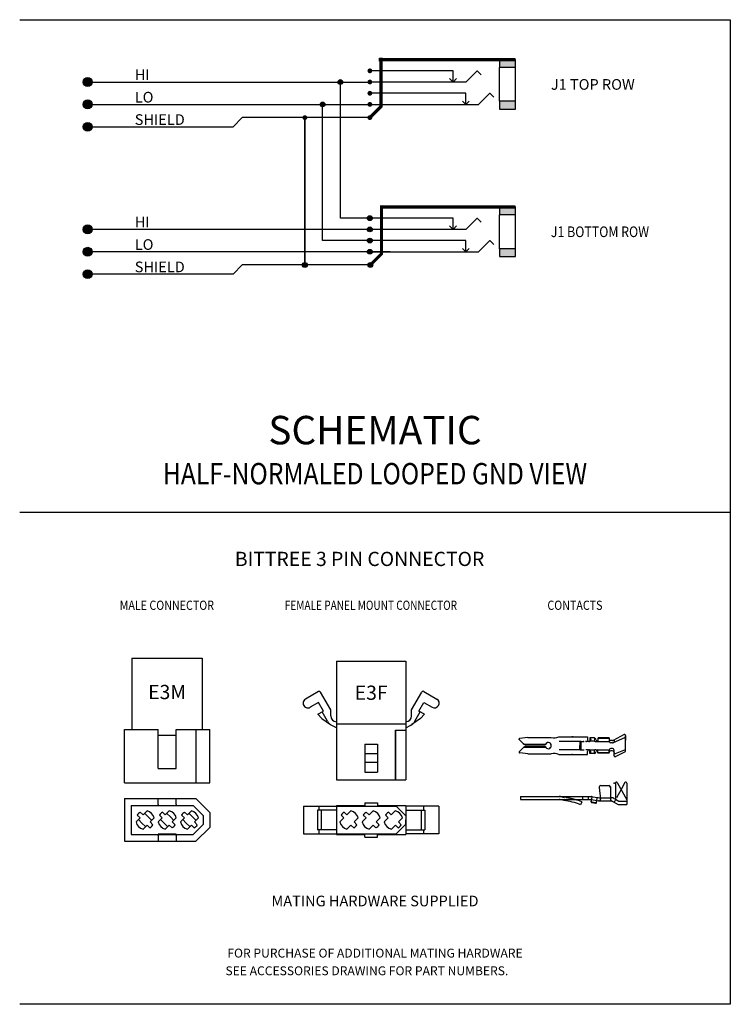
# Model space of a CAD drawing. Units: inches. Extents: x 0.8 to 36.1, y 0 to 23.3.
# Drawn here: x 8.3 to 15.8, y 12.9 to 23.3 of the extents above; entities that cross this region are included whole.
import ezdxf
from ezdxf.enums import TextEntityAlignment as Align

# ---------------------------------------------------------------- set-up
doc = ezdxf.new("R2010")
doc.units = ezdxf.units.IN
doc.header["$MEASUREMENT"] = 0
doc.linetypes.add('HIDDEN', pattern=[0.375, 0.25, -0.125])
doc.styles.add('SIMPLEX', font='txt')
doc.styles.get("Standard").update_dxf_attribs({"font": 'arial.ttf'})

# ---------------------------------------------------------------- blocks, each defined once
blk = doc.blocks.new('*U94')
for points in [[(34.951, 27.781), (34.946, 27.833), (34.951, 27.837)], [(34.957, 27.778), (34.951, 27.837), (34.957, 27.84)], [(34.951, 27.781), (34.951, 27.837), (34.957, 27.778)], [(34.963, 27.776), (34.957, 27.84), (34.963, 27.842)], [(34.957, 27.778), (34.957, 27.84), (34.963, 27.776)], [(34.97, 27.775), (34.963, 27.842), (34.97, 27.843)], [(34.963, 27.776), (34.963, 27.842), (34.97, 27.775)], [(34.937, 27.803), (34.936, 27.809), (34.937, 27.816)], [(34.939, 27.796), (34.937, 27.816), (34.939, 27.822)], [(34.937, 27.803), (34.937, 27.816), (34.939, 27.796)], [(34.942, 27.79), (34.939, 27.822), (34.942, 27.828)], [(34.939, 27.796), (34.939, 27.822), (34.942, 27.79)], [(34.946, 27.785), (34.942, 27.828), (34.946, 27.833)], [(34.942, 27.79), (34.942, 27.828), (34.946, 27.785)], [(34.946, 27.785), (34.946, 27.833), (34.951, 27.781)]]:
    blk.add_solid(points)
at = {"extrusion": (0, 0, -1)}
for points in [[(-34.97, 27.775), (-34.97, 27.843), (-34.977, 27.776)], [(-34.977, 27.776), (-34.97, 27.843), (-34.977, 27.842)], [(-34.977, 27.776), (-34.977, 27.842), (-34.983, 27.778)], [(-34.983, 27.778), (-34.977, 27.842), (-34.983, 27.84)], [(-34.983, 27.778), (-34.983, 27.84), (-34.989, 27.781)], [(-34.989, 27.781), (-34.983, 27.84), (-34.989, 27.837)], [(-34.989, 27.781), (-34.989, 27.837), (-34.994, 27.785)], [(-34.994, 27.785), (-34.989, 27.837), (-34.994, 27.833)], [(-34.994, 27.785), (-34.994, 27.833), (-34.998, 27.79)], [(-34.998, 27.79), (-34.994, 27.833), (-34.998, 27.828)], [(-34.998, 27.79), (-34.998, 27.828), (-35.001, 27.796)], [(-35.001, 27.796), (-34.998, 27.828), (-35.001, 27.822)], [(-35.001, 27.796), (-35.001, 27.822), (-35.003, 27.803)], [(-35.003, 27.803), (-35.001, 27.822), (-35.003, 27.816)], [(-35.003, 27.803), (-35.003, 27.816), (-35.004, 27.809)]]:
    blk.add_solid(points, dxfattribs=at)
blk = doc.blocks.new('*U103')
for points in [[(34.957, 30.681), (34.951, 30.74), (34.957, 30.743)], [(34.963, 30.679), (34.957, 30.743), (34.963, 30.745)], [(34.957, 30.681), (34.957, 30.743), (34.963, 30.679)], [(34.963, 30.679), (34.963, 30.745), (34.97, 30.678)], [(34.97, 30.678), (34.963, 30.745), (34.97, 30.745)], [(34.937, 30.705), (34.936, 30.712), (34.937, 30.718)], [(34.939, 30.699), (34.937, 30.718), (34.939, 30.725)], [(34.937, 30.705), (34.937, 30.718), (34.939, 30.699)], [(34.942, 30.693), (34.939, 30.725), (34.942, 30.73)], [(34.939, 30.699), (34.939, 30.725), (34.942, 30.693)], [(34.946, 30.688), (34.942, 30.73), (34.946, 30.736)], [(34.942, 30.693), (34.942, 30.73), (34.946, 30.688)], [(34.951, 30.684), (34.946, 30.736), (34.951, 30.74)], [(34.946, 30.688), (34.946, 30.736), (34.951, 30.684)], [(34.951, 30.684), (34.951, 30.74), (34.957, 30.681)]]:
    blk.add_solid(points)
at = {"extrusion": (0, 0, -1)}
for points in [[(-34.97, 30.678), (-34.97, 30.745), (-34.977, 30.679)], [(-34.977, 30.679), (-34.97, 30.745), (-34.977, 30.745)], [(-34.977, 30.679), (-34.977, 30.745), (-34.983, 30.681)], [(-34.983, 30.681), (-34.977, 30.745), (-34.983, 30.743)], [(-34.983, 30.681), (-34.983, 30.743), (-34.989, 30.684)], [(-34.989, 30.684), (-34.983, 30.743), (-34.989, 30.74)], [(-34.989, 30.684), (-34.989, 30.74), (-34.994, 30.688)], [(-34.994, 30.688), (-34.989, 30.74), (-34.994, 30.736)], [(-34.994, 30.688), (-34.994, 30.736), (-34.998, 30.693)], [(-34.998, 30.693), (-34.994, 30.736), (-34.998, 30.73)], [(-34.998, 30.693), (-34.998, 30.73), (-35.001, 30.699)], [(-35.001, 30.699), (-34.998, 30.73), (-35.001, 30.725)], [(-35.001, 30.699), (-35.001, 30.725), (-35.003, 30.705)], [(-35.003, 30.705), (-35.001, 30.725), (-35.003, 30.718)], [(-35.003, 30.705), (-35.003, 30.718), (-35.004, 30.712)]]:
    blk.add_solid(points, dxfattribs=at)
blk = doc.blocks.new('*U105')
for points in [[(34.937, 31.02), (34.936, 31.027), (34.937, 31.033)], [(34.939, 31.014), (34.937, 31.033), (34.939, 31.04)], [(34.937, 31.02), (34.937, 31.033), (34.939, 31.014)], [(34.942, 31.008), (34.939, 31.04), (34.942, 31.045)], [(34.939, 31.014), (34.939, 31.04), (34.942, 31.008)], [(34.946, 31.003), (34.942, 31.045), (34.946, 31.051)], [(34.942, 31.008), (34.942, 31.045), (34.946, 31.003)], [(34.951, 30.999), (34.946, 31.051), (34.951, 31.055)], [(34.946, 31.003), (34.946, 31.051), (34.951, 30.999)], [(34.957, 30.996), (34.951, 31.055), (34.957, 31.058)], [(34.951, 30.999), (34.951, 31.055), (34.957, 30.996)], [(34.963, 30.994), (34.957, 31.058), (34.963, 31.06)], [(34.957, 30.996), (34.957, 31.058), (34.963, 30.994)], [(34.963, 30.994), (34.963, 31.06), (34.97, 30.993)], [(34.97, 30.993), (34.963, 31.06), (34.97, 31.06)]]:
    blk.add_solid(points)
at = {"extrusion": (0, 0, -1)}
for points in [[(-34.97, 30.993), (-34.97, 31.06), (-34.977, 30.994)], [(-34.977, 30.994), (-34.97, 31.06), (-34.977, 31.06)], [(-34.977, 30.994), (-34.977, 31.06), (-34.983, 30.996)], [(-34.983, 30.996), (-34.977, 31.06), (-34.983, 31.058)], [(-34.983, 30.996), (-34.983, 31.058), (-34.989, 30.999)], [(-34.989, 30.999), (-34.983, 31.058), (-34.989, 31.055)], [(-34.989, 30.999), (-34.989, 31.055), (-34.994, 31.003)], [(-34.994, 31.003), (-34.989, 31.055), (-34.994, 31.051)], [(-34.994, 31.003), (-34.994, 31.051), (-34.998, 31.008)], [(-34.998, 31.008), (-34.994, 31.051), (-34.998, 31.045)], [(-34.998, 31.008), (-34.998, 31.045), (-35.001, 31.014)], [(-35.001, 31.014), (-34.998, 31.045), (-35.001, 31.04)], [(-35.001, 31.014), (-35.001, 31.04), (-35.003, 31.02)], [(-35.003, 31.02), (-35.001, 31.04), (-35.003, 31.033)], [(-35.003, 31.02), (-35.003, 31.033), (-35.004, 31.027)]]:
    blk.add_solid(points, dxfattribs=at)
blk = doc.blocks.new('*U104')
for points in [[(34.937, 30.548), (34.936, 30.554), (34.937, 30.561)], [(34.939, 30.541), (34.937, 30.561), (34.939, 30.567)], [(34.937, 30.548), (34.937, 30.561), (34.939, 30.541)], [(34.942, 30.535), (34.939, 30.567), (34.942, 30.573)], [(34.939, 30.541), (34.939, 30.567), (34.942, 30.535)], [(34.946, 30.53), (34.942, 30.573), (34.946, 30.578)], [(34.942, 30.535), (34.942, 30.573), (34.946, 30.53)], [(34.951, 30.526), (34.946, 30.578), (34.951, 30.582)], [(34.946, 30.53), (34.946, 30.578), (34.951, 30.526)], [(34.957, 30.523), (34.951, 30.582), (34.957, 30.585)], [(34.951, 30.526), (34.951, 30.582), (34.957, 30.523)], [(34.963, 30.521), (34.957, 30.585), (34.963, 30.587)], [(34.957, 30.523), (34.957, 30.585), (34.963, 30.521)], [(34.97, 30.52), (34.963, 30.587), (34.97, 30.588)], [(34.963, 30.521), (34.963, 30.587), (34.97, 30.52)]]:
    blk.add_solid(points)
at = {"extrusion": (0, 0, -1)}
for points in [[(-34.97, 30.52), (-34.97, 30.588), (-34.977, 30.521)], [(-34.977, 30.521), (-34.97, 30.588), (-34.977, 30.587)], [(-34.977, 30.521), (-34.977, 30.587), (-34.983, 30.523)], [(-34.983, 30.523), (-34.977, 30.587), (-34.983, 30.585)], [(-34.983, 30.523), (-34.983, 30.585), (-34.989, 30.526)], [(-34.989, 30.526), (-34.983, 30.585), (-34.989, 30.582)], [(-34.989, 30.526), (-34.989, 30.582), (-34.994, 30.53)], [(-34.994, 30.53), (-34.989, 30.582), (-34.994, 30.578)], [(-34.994, 30.53), (-34.994, 30.578), (-34.998, 30.535)], [(-34.998, 30.535), (-34.994, 30.578), (-34.998, 30.573)], [(-34.998, 30.535), (-34.998, 30.573), (-35.001, 30.541)], [(-35.001, 30.541), (-34.998, 30.573), (-35.001, 30.567)], [(-35.001, 30.541), (-35.001, 30.567), (-35.003, 30.548)], [(-35.003, 30.548), (-35.001, 30.567), (-35.003, 30.561)], [(-35.003, 30.548), (-35.003, 30.561), (-35.004, 30.554)]]:
    blk.add_solid(points, dxfattribs=at)
blk = doc.blocks.new('*U101')
for points in [[(34.937, 30.233), (34.936, 30.239), (34.937, 30.246)], [(34.939, 30.226), (34.937, 30.246), (34.939, 30.252)], [(34.937, 30.233), (34.937, 30.246), (34.939, 30.226)], [(34.942, 30.22), (34.939, 30.252), (34.942, 30.258)], [(34.939, 30.226), (34.939, 30.252), (34.942, 30.22)], [(34.946, 30.215), (34.942, 30.258), (34.946, 30.263)], [(34.942, 30.22), (34.942, 30.258), (34.946, 30.215)], [(34.951, 30.211), (34.946, 30.263), (34.951, 30.267)], [(34.946, 30.215), (34.946, 30.263), (34.951, 30.211)], [(34.957, 30.208), (34.951, 30.267), (34.957, 30.27)], [(34.951, 30.211), (34.951, 30.267), (34.957, 30.208)], [(34.963, 30.206), (34.957, 30.27), (34.963, 30.272)], [(34.957, 30.208), (34.957, 30.27), (34.963, 30.206)], [(34.97, 30.205), (34.963, 30.272), (34.97, 30.273)], [(34.963, 30.206), (34.963, 30.272), (34.97, 30.205)]]:
    blk.add_solid(points)
at = {"extrusion": (0, 0, -1)}
for points in [[(-34.97, 30.205), (-34.97, 30.273), (-34.977, 30.206)], [(-34.977, 30.206), (-34.97, 30.273), (-34.977, 30.272)], [(-34.977, 30.206), (-34.977, 30.272), (-34.983, 30.208)], [(-34.983, 30.208), (-34.977, 30.272), (-34.983, 30.27)], [(-34.983, 30.208), (-34.983, 30.27), (-34.989, 30.211)], [(-34.989, 30.211), (-34.983, 30.27), (-34.989, 30.267)], [(-34.989, 30.211), (-34.989, 30.267), (-34.994, 30.215)], [(-34.994, 30.215), (-34.989, 30.267), (-34.994, 30.263)], [(-34.994, 30.215), (-34.994, 30.263), (-34.998, 30.22)], [(-34.998, 30.22), (-34.994, 30.263), (-34.998, 30.258)], [(-34.998, 30.22), (-34.998, 30.258), (-35.001, 30.226)], [(-35.001, 30.226), (-34.998, 30.258), (-35.001, 30.252)], [(-35.001, 30.226), (-35.001, 30.252), (-35.003, 30.233)], [(-35.003, 30.233), (-35.001, 30.252), (-35.003, 30.246)], [(-35.003, 30.233), (-35.003, 30.246), (-35.004, 30.239)]]:
    blk.add_solid(points, dxfattribs=at)
blk = doc.blocks.new('*U102')
for points in [[(34.937, 30.39), (34.936, 30.397), (34.937, 30.403)], [(34.939, 30.384), (34.937, 30.403), (34.939, 30.41)], [(34.937, 30.39), (34.937, 30.403), (34.939, 30.384)], [(34.942, 30.378), (34.939, 30.41), (34.942, 30.415)], [(34.939, 30.384), (34.939, 30.41), (34.942, 30.378)], [(34.946, 30.373), (34.942, 30.415), (34.946, 30.421)], [(34.942, 30.378), (34.942, 30.415), (34.946, 30.373)], [(34.951, 30.369), (34.946, 30.421), (34.951, 30.425)], [(34.946, 30.373), (34.946, 30.421), (34.951, 30.369)], [(34.957, 30.366), (34.951, 30.425), (34.957, 30.428)], [(34.951, 30.369), (34.951, 30.425), (34.957, 30.366)], [(34.963, 30.364), (34.957, 30.428), (34.963, 30.43)], [(34.957, 30.366), (34.957, 30.428), (34.963, 30.364)], [(34.963, 30.364), (34.963, 30.43), (34.97, 30.363)], [(34.97, 30.363), (34.963, 30.43), (34.97, 30.43)]]:
    blk.add_solid(points)
at = {"extrusion": (0, 0, -1)}
for points in [[(-34.97, 30.363), (-34.97, 30.43), (-34.977, 30.364)], [(-34.977, 30.364), (-34.97, 30.43), (-34.977, 30.43)], [(-34.977, 30.364), (-34.977, 30.43), (-34.983, 30.366)], [(-34.983, 30.366), (-34.977, 30.43), (-34.983, 30.428)], [(-34.983, 30.366), (-34.983, 30.428), (-34.989, 30.369)], [(-34.989, 30.369), (-34.983, 30.428), (-34.989, 30.425)], [(-34.989, 30.369), (-34.989, 30.425), (-34.994, 30.373)], [(-34.994, 30.373), (-34.989, 30.425), (-34.994, 30.421)], [(-34.994, 30.373), (-34.994, 30.421), (-34.998, 30.378)], [(-34.998, 30.378), (-34.994, 30.421), (-34.998, 30.415)], [(-34.998, 30.378), (-34.998, 30.415), (-35.001, 30.384)], [(-35.001, 30.384), (-34.998, 30.415), (-35.001, 30.41)], [(-35.001, 30.384), (-35.001, 30.41), (-35.003, 30.39)], [(-35.003, 30.39), (-35.001, 30.41), (-35.003, 30.403)], [(-35.003, 30.39), (-35.003, 30.403), (-35.004, 30.397)]]:
    blk.add_solid(points, dxfattribs=at)
blk = doc.blocks.new('*U97')
for points in [[(34.937, 27.015), (34.936, 27.022), (34.937, 27.028)], [(34.939, 27.009), (34.937, 27.028), (34.939, 27.035)], [(34.937, 27.015), (34.937, 27.028), (34.939, 27.009)], [(34.942, 27.003), (34.939, 27.035), (34.942, 27.04)], [(34.939, 27.009), (34.939, 27.035), (34.942, 27.003)], [(34.946, 26.998), (34.942, 27.04), (34.946, 27.046)], [(34.942, 27.003), (34.942, 27.04), (34.946, 26.998)], [(34.951, 26.994), (34.946, 27.046), (34.951, 27.05)], [(34.946, 26.998), (34.946, 27.046), (34.951, 26.994)], [(34.957, 26.991), (34.951, 27.05), (34.957, 27.053)], [(34.951, 26.994), (34.951, 27.05), (34.957, 26.991)], [(34.963, 26.989), (34.957, 27.053), (34.963, 27.055)], [(34.957, 26.991), (34.957, 27.053), (34.963, 26.989)], [(34.963, 26.989), (34.963, 27.055), (34.97, 26.988)], [(34.97, 26.988), (34.963, 27.055), (34.97, 27.055)]]:
    blk.add_solid(points)
at = {"extrusion": (0, 0, -1)}
for points in [[(-34.97, 26.988), (-34.97, 27.055), (-34.977, 26.989)], [(-34.977, 26.989), (-34.97, 27.055), (-34.977, 27.055)], [(-34.977, 26.989), (-34.977, 27.055), (-34.983, 26.991)], [(-34.983, 26.991), (-34.977, 27.055), (-34.983, 27.053)], [(-34.983, 26.991), (-34.983, 27.053), (-34.989, 26.994)], [(-34.989, 26.994), (-34.983, 27.053), (-34.989, 27.05)], [(-34.989, 26.994), (-34.989, 27.05), (-34.994, 26.998)], [(-34.994, 26.998), (-34.989, 27.05), (-34.994, 27.046)], [(-34.994, 26.998), (-34.994, 27.046), (-34.998, 27.003)], [(-34.998, 27.003), (-34.994, 27.046), (-34.998, 27.04)], [(-34.998, 27.003), (-34.998, 27.04), (-35.001, 27.009)], [(-35.001, 27.009), (-34.998, 27.04), (-35.001, 27.035)], [(-35.001, 27.009), (-35.001, 27.035), (-35.003, 27.015)], [(-35.003, 27.015), (-35.001, 27.035), (-35.003, 27.028)], [(-35.003, 27.015), (-35.003, 27.028), (-35.004, 27.022)]]:
    blk.add_solid(points, dxfattribs=at)
blk = doc.blocks.new('*U99')
for points in [[(34.937, 27.33), (34.936, 27.337), (34.937, 27.343)], [(34.939, 27.324), (34.937, 27.343), (34.939, 27.35)], [(34.937, 27.33), (34.937, 27.343), (34.939, 27.324)], [(34.942, 27.318), (34.939, 27.35), (34.942, 27.355)], [(34.939, 27.324), (34.939, 27.35), (34.942, 27.318)], [(34.946, 27.313), (34.942, 27.355), (34.946, 27.361)], [(34.942, 27.318), (34.942, 27.355), (34.946, 27.313)], [(34.951, 27.309), (34.946, 27.361), (34.951, 27.365)], [(34.946, 27.313), (34.946, 27.361), (34.951, 27.309)], [(34.957, 27.306), (34.951, 27.365), (34.957, 27.368)], [(34.951, 27.309), (34.951, 27.365), (34.957, 27.306)], [(34.963, 27.304), (34.957, 27.368), (34.963, 27.37)], [(34.957, 27.306), (34.957, 27.368), (34.963, 27.304)], [(34.963, 27.304), (34.963, 27.37), (34.97, 27.303)], [(34.97, 27.303), (34.963, 27.37), (34.97, 27.37)]]:
    blk.add_solid(points)
at = {"extrusion": (0, 0, -1)}
for points in [[(-34.97, 27.303), (-34.97, 27.37), (-34.977, 27.304)], [(-34.977, 27.304), (-34.97, 27.37), (-34.977, 27.37)], [(-34.977, 27.304), (-34.977, 27.37), (-34.983, 27.306)], [(-34.983, 27.306), (-34.977, 27.37), (-34.983, 27.368)], [(-34.983, 27.306), (-34.983, 27.368), (-34.989, 27.309)], [(-34.989, 27.309), (-34.983, 27.368), (-34.989, 27.365)], [(-34.989, 27.309), (-34.989, 27.365), (-34.994, 27.313)], [(-34.994, 27.313), (-34.989, 27.365), (-34.994, 27.361)], [(-34.994, 27.313), (-34.994, 27.361), (-34.998, 27.318)], [(-34.998, 27.318), (-34.994, 27.361), (-34.998, 27.355)], [(-34.998, 27.318), (-34.998, 27.355), (-35.001, 27.324)], [(-35.001, 27.324), (-34.998, 27.355), (-35.001, 27.35)], [(-35.001, 27.324), (-35.001, 27.35), (-35.003, 27.33)], [(-35.003, 27.33), (-35.001, 27.35), (-35.003, 27.343)], [(-35.003, 27.33), (-35.003, 27.343), (-35.004, 27.337)]]:
    blk.add_solid(points, dxfattribs=at)
blk = doc.blocks.new('*U95')
for points in [[(34.937, 27.173), (34.936, 27.179), (34.937, 27.186)], [(34.939, 27.166), (34.937, 27.186), (34.939, 27.192)], [(34.937, 27.173), (34.937, 27.186), (34.939, 27.166)], [(34.942, 27.16), (34.939, 27.192), (34.942, 27.198)], [(34.939, 27.166), (34.939, 27.192), (34.942, 27.16)], [(34.946, 27.155), (34.942, 27.198), (34.946, 27.203)], [(34.942, 27.16), (34.942, 27.198), (34.946, 27.155)], [(34.951, 27.151), (34.946, 27.203), (34.951, 27.207)], [(34.946, 27.155), (34.946, 27.203), (34.951, 27.151)], [(34.957, 27.148), (34.951, 27.207), (34.957, 27.21)], [(34.951, 27.151), (34.951, 27.207), (34.957, 27.148)], [(34.963, 27.146), (34.957, 27.21), (34.963, 27.212)], [(34.957, 27.148), (34.957, 27.21), (34.963, 27.146)], [(34.97, 27.145), (34.963, 27.212), (34.97, 27.213)], [(34.963, 27.146), (34.963, 27.212), (34.97, 27.145)]]:
    blk.add_solid(points)
at = {"extrusion": (0, 0, -1)}
for points in [[(-34.97, 27.145), (-34.97, 27.213), (-34.977, 27.146)], [(-34.977, 27.146), (-34.97, 27.213), (-34.977, 27.212)], [(-34.977, 27.146), (-34.977, 27.212), (-34.983, 27.148)], [(-34.983, 27.148), (-34.977, 27.212), (-34.983, 27.21)], [(-34.983, 27.148), (-34.983, 27.21), (-34.989, 27.151)], [(-34.989, 27.151), (-34.983, 27.21), (-34.989, 27.207)], [(-34.989, 27.151), (-34.989, 27.207), (-34.994, 27.155)], [(-34.994, 27.155), (-34.989, 27.207), (-34.994, 27.203)], [(-34.994, 27.155), (-34.994, 27.203), (-34.998, 27.16)], [(-34.998, 27.16), (-34.994, 27.203), (-34.998, 27.198)], [(-34.998, 27.16), (-34.998, 27.198), (-35.001, 27.166)], [(-35.001, 27.166), (-34.998, 27.198), (-35.001, 27.192)], [(-35.001, 27.166), (-35.001, 27.192), (-35.003, 27.173)], [(-35.003, 27.173), (-35.001, 27.192), (-35.003, 27.186)], [(-35.003, 27.173), (-35.003, 27.186), (-35.004, 27.179)]]:
    blk.add_solid(points, dxfattribs=at)
blk = doc.blocks.new('*U98')
for points in [[(34.937, 27.488), (34.936, 27.494), (34.937, 27.501)], [(34.939, 27.481), (34.937, 27.501), (34.939, 27.507)], [(34.937, 27.488), (34.937, 27.501), (34.939, 27.481)], [(34.942, 27.475), (34.939, 27.507), (34.942, 27.513)], [(34.939, 27.481), (34.939, 27.507), (34.942, 27.475)], [(34.946, 27.47), (34.942, 27.513), (34.946, 27.518)], [(34.942, 27.475), (34.942, 27.513), (34.946, 27.47)], [(34.951, 27.466), (34.946, 27.518), (34.951, 27.522)], [(34.946, 27.47), (34.946, 27.518), (34.951, 27.466)], [(34.957, 27.463), (34.951, 27.522), (34.957, 27.525)], [(34.951, 27.466), (34.951, 27.522), (34.957, 27.463)], [(34.963, 27.461), (34.957, 27.525), (34.963, 27.527)], [(34.957, 27.463), (34.957, 27.525), (34.963, 27.461)], [(34.97, 27.46), (34.963, 27.527), (34.97, 27.528)], [(34.963, 27.461), (34.963, 27.527), (34.97, 27.46)]]:
    blk.add_solid(points)
at = {"extrusion": (0, 0, -1)}
for points in [[(-34.97, 27.46), (-34.97, 27.528), (-34.977, 27.461)], [(-34.977, 27.461), (-34.97, 27.528), (-34.977, 27.527)], [(-34.977, 27.461), (-34.977, 27.527), (-34.983, 27.463)], [(-34.983, 27.463), (-34.977, 27.527), (-34.983, 27.525)], [(-34.983, 27.463), (-34.983, 27.525), (-34.989, 27.466)], [(-34.989, 27.466), (-34.983, 27.525), (-34.989, 27.522)], [(-34.989, 27.466), (-34.989, 27.522), (-34.994, 27.47)], [(-34.994, 27.47), (-34.989, 27.522), (-34.994, 27.518)], [(-34.994, 27.47), (-34.994, 27.518), (-34.998, 27.475)], [(-34.998, 27.475), (-34.994, 27.518), (-34.998, 27.513)], [(-34.998, 27.475), (-34.998, 27.513), (-35.001, 27.481)], [(-35.001, 27.481), (-34.998, 27.513), (-35.001, 27.507)], [(-35.001, 27.481), (-35.001, 27.507), (-35.003, 27.488)], [(-35.003, 27.488), (-35.001, 27.507), (-35.003, 27.501)], [(-35.003, 27.488), (-35.003, 27.501), (-35.004, 27.494)]]:
    blk.add_solid(points, dxfattribs=at)
blk = doc.blocks.new('*U96')
blk.add_solid([(35.105, 26.842), (35.105, 26.887), (35.15, 26.842)])
blk = doc.blocks.new('*U106')
for points in [[(36.793, 30.668), (36.793, 30.779), (37.018, 30.668)], [(37.018, 30.668), (36.793, 30.779), (37.018, 30.779)], [(36.793, 30.082), (36.793, 30.193), (37.018, 30.082)], [(37.018, 30.082), (36.793, 30.193), (37.018, 30.193)]]:
    blk.add_solid(points)
blk = doc.blocks.new('*U100')
for points in [[(36.793, 27.451), (36.793, 27.562), (37.018, 27.451)], [(37.018, 27.451), (36.793, 27.562), (37.018, 27.562)], [(36.793, 26.864), (36.793, 26.975), (37.018, 26.864)], [(37.018, 26.864), (36.793, 26.975), (37.018, 26.975)]]:
    blk.add_solid(points)

msp = doc.modelspace()

# ---------------------------------------------------------------- hatches: boundary and pattern name
h = msp.add_hatch(color=1)
edge = h.paths.add_edge_path()
edge.add_arc((9.0646, 22.6518), 0.0469, 0, 360)
h = msp.add_hatch(color=256)
edge = h.paths.add_edge_path()
edge.add_arc((11.7315, 22.6518), 0.0251, 0, 360)
h = msp.add_hatch(color=256)
edge = h.paths.add_edge_path()
edge.add_arc((9.0646, 22.4156), 0.0469, 0, 360)
h = msp.add_hatch(color=256)
edge = h.paths.add_edge_path()
edge.add_arc((11.544, 22.4156), 0.0251, 0, 360)
h = msp.add_hatch(color=3)
edge = h.paths.add_edge_path()
edge.add_arc((9.0646, 22.1793), 0.0469, 0, 360)
h = msp.add_hatch(color=1)
edge = h.paths.add_edge_path()
edge.add_arc((9.0646, 21.0975), 0.0469, 0, 360)
h = msp.add_hatch(color=256)
edge = h.paths.add_edge_path()
edge.add_arc((9.0646, 20.8613), 0.0469, 0, 360)
h = msp.add_hatch(color=3)
edge = h.paths.add_edge_path()
edge.add_arc((9.0646, 20.625), 0.0469, 0, 360)

# ---------------------------------------------------------------- linework, layer by layer
for p, q in [((8.3468, 23.3094), (15.8468, 23.3094)), ((15.8468, 23.3094), (15.8468, 18.1163)), ((12.1439, 22.9049), (12.1777, 22.9049)), ((12.1439, 22.8712), (12.1439, 22.9049)), ((12.1777, 22.9049), (12.1439, 22.8712)), ((12.1608, 22.3942), (12.1608, 22.8881)), ((13.5783, 22.8881), (13.4096, 22.8881)), ((13.4096, 22.8881), (13.4096, 22.8047)), ((13.5783, 22.8047), (13.5783, 22.8881)), ((12.9202, 22.7699), (12.068, 22.7699)), ((12.9202, 22.6518), (12.9202, 22.7699)), ((13.0552, 22.6518), (13.1745, 22.7711)), ((13.1745, 22.7711), (13.2175, 22.7282)), ((13.5783, 22.8047), (13.4096, 22.8047)), ((13.4096, 22.4483), (13.4096, 22.8047)), ((13.5783, 22.4483), (13.5783, 22.8047)), ((9.1115, 22.6518), (12.0427, 22.6518)), ((11.7315, 21.2157), (11.7315, 22.6518)), ((13.0552, 22.6518), (12.068, 22.6518)), ((12.9202, 22.6518), (12.8844, 22.6876)), ((12.956, 22.6876), (12.9202, 22.6518)), ((13.0552, 22.5337), (12.068, 22.5337)), ((13.0552, 22.4156), (13.0194, 22.4514)), ((13.0552, 22.4156), (13.0552, 22.5337)), ((13.091, 22.4514), (13.0552, 22.4156)), ((13.1902, 22.4156), (13.3095, 22.5349)), ((13.3095, 22.5349), (13.3525, 22.4919)), ((13.5783, 22.4483), (13.4096, 22.4483)), ((13.4096, 22.4483), (13.4096, 22.3649)), ((13.5783, 22.3649), (13.5783, 22.4483)), ((9.1115, 22.4156), (12.0427, 22.4156)), ((11.544, 20.9794), (11.544, 22.4156)), ((12.0427, 22.2761), (12.1608, 22.3942)), ((12.068, 22.4156), (13.1902, 22.4156)), ((13.4096, 22.3649), (13.5783, 22.3649)), ((10.696, 22.2761), (10.5992, 22.1793)), ((12.0427, 22.2761), (10.696, 22.2761)), ((11.3565, 20.7218), (11.3565, 22.2761)), ((11.3565, 22.2761), (11.3565, 20.7218)), ((9.1115, 22.1793), (10.5992, 22.1793)), ((12.1777, 21.3507), (12.1608, 21.3338)), ((13.4096, 21.3338), (12.1608, 21.3338)), ((13.5783, 21.3338), (13.4096, 21.3338)), ((13.4096, 21.3338), (13.4096, 21.2504)), ((13.5783, 21.2504), (13.5783, 21.3338)), ((12.0427, 21.2157), (11.7315, 21.2157)), ((12.9202, 21.2157), (12.068, 21.2157)), ((12.9202, 21.0975), (12.9202, 21.2157)), ((13.0552, 21.0975), (13.1745, 21.2169)), ((13.1745, 21.2169), (13.2175, 21.1739)), ((13.5783, 21.2504), (13.4096, 21.2504)), ((13.4096, 20.894), (13.4096, 21.2504)), ((13.5783, 20.894), (13.5783, 21.2504)), ((12.2565, 21.0975), (9.1115, 21.0975)), ((13.0552, 21.0975), (12.068, 21.0975)), ((12.9202, 21.0975), (12.8844, 21.1333)), ((12.956, 21.1333), (12.9202, 21.0975)), ((13.1902, 20.8613), (13.3095, 20.9806)), ((13.3095, 20.9806), (13.3525, 20.9376)), ((12.0427, 20.9794), (11.544, 20.9794)), ((13.0552, 20.9794), (12.0427, 20.9794)), ((13.0552, 20.8613), (13.0194, 20.8971)), ((13.0552, 20.8613), (13.0552, 20.9794)), ((13.091, 20.8971), (13.0552, 20.8613)), ((13.5783, 20.894), (13.4096, 20.894)), ((13.4096, 20.894), (13.4096, 20.8107)), ((13.5783, 20.8107), (13.5783, 20.894)), ((12.2565, 20.8613), (9.1115, 20.8613)), ((12.0427, 20.8613), (13.1902, 20.8613)), ((12.0476, 20.7218), (12.1657, 20.8399)), ((13.4096, 20.8107), (13.5783, 20.8107)), ((10.696, 20.7218), (10.5992, 20.625)), ((12.0427, 20.7218), (10.696, 20.7218)), ((10.5992, 20.625), (9.1115, 20.625)), ((8.3468, 18.1163), (15.8468, 18.1163)), ((15.8468, 18.1163), (15.8468, 12.9233)), ((11.6903, 16.5432), (12.4223, 16.5432)), ((11.6903, 15.8832), (12.4223, 15.8832)), ((12.3131, 15.8157), (12.4223, 15.8157)), ((11.9888, 15.6657), (12.1238, 15.6657)), ((11.9888, 15.3732), (12.1238, 15.3732)), ((11.6903, 15.2907), (12.4223, 15.2907)), ((14.3758, 15.0832), (14.3826, 15.082)), ((14.4585, 15.0684), (14.4559, 15.0689)), ((14.4615, 15.1022), (14.4753, 15.102)), ((14.5821, 15.102), (14.5923, 15.102)), ((11.6903, 15.0206), (11.9888, 15.0206)), ((11.8011, 14.9206), (11.8432, 14.9628)), ((11.9888, 15.0476), (12.1238, 15.0476)), ((12.0351, 14.9206), (12.0772, 14.9628)), ((12.1238, 15.0206), (12.4223, 15.0206)), ((12.2691, 14.9206), (12.3112, 14.9628)), ((12.4223, 14.9114), (12.3198, 15.0139)), ((11.7692, 14.8888), (11.7271, 14.8466)), ((11.7692, 14.8888), (11.7393, 14.9188)), ((11.8011, 14.9206), (11.7711, 14.9506)), ((11.8753, 14.8464), (11.9175, 14.8886)), ((12.0032, 14.8888), (11.9611, 14.8466)), ((12.0032, 14.8888), (11.9733, 14.9188)), ((12.0351, 14.9206), (12.0051, 14.9506)), ((12.1093, 14.8464), (12.1515, 14.8886)), ((12.2372, 14.8888), (12.1951, 14.8466)), ((12.2372, 14.8888), (12.2073, 14.9188)), ((12.2691, 14.9206), (12.2391, 14.9506)), ((12.3433, 14.8464), (12.3855, 14.8886)), ((11.8435, 14.8146), (11.8013, 14.7724)), ((11.8435, 14.8146), (11.8734, 14.7846)), ((11.8753, 14.8464), (11.9053, 14.8164)), ((12.0775, 14.8146), (12.0353, 14.7724)), ((12.0775, 14.8146), (12.1074, 14.7846)), ((12.1093, 14.8464), (12.1393, 14.8164)), ((12.3115, 14.8146), (12.2693, 14.7724)), ((12.3115, 14.8146), (12.3414, 14.7846)), ((12.4223, 14.8238), (12.3198, 14.7214)), ((12.3433, 14.8464), (12.3733, 14.8164)), ((11.6903, 14.7146), (11.9888, 14.7146)), ((11.9888, 14.6876), (12.1238, 14.6876)), ((12.1238, 14.7146), (12.4223, 14.7146)), ((15.8468, 12.9233), (8.3468, 12.9233))]:
    msp.add_line(p, q)
at = {"color": 7}
for p, q in [((9.5315, 16.5732), (10.274, 16.5732)), ((9.5315, 16.5732), (9.5315, 15.8232)), ((10.274, 16.5732), (10.274, 15.8232)), ((9.4528, 15.8232), (9.8083, 15.8232)), ((9.4528, 15.2607), (9.4528, 15.8232)), ((9.8083, 15.4107), (9.8083, 15.8232)), ((9.9973, 15.4107), (9.9973, 15.8232)), ((9.9973, 15.8232), (10.3528, 15.8232)), ((10.2053, 15.8232), (10.2053, 15.2607)), ((10.3528, 15.2607), (10.3528, 15.8232)), ((9.8083, 15.7632), (9.9973, 15.7632)), ((9.8083, 15.4107), (9.9973, 15.4107)), ((9.4528, 15.2607), (10.3528, 15.2607)), ((9.4543, 15.0926), (9.4543, 14.6426)), ((9.4543, 15.0926), (10.2069, 15.0926)), ((10.3543, 14.9451), (10.2069, 15.0926)), ((9.5248, 15.0221), (10.1766, 15.0221)), ((9.5248, 15.0221), (9.5248, 14.7131)), ((9.6491, 14.9206), (9.6913, 14.9628)), ((9.8098, 15.0326), (9.8098, 15.0176)), ((9.9988, 15.0176), (9.8098, 15.0176)), ((9.8831, 14.9206), (9.9253, 14.9628)), ((9.9988, 15.0326), (9.9988, 15.0176)), ((10.1171, 14.9206), (10.1593, 14.9628)), ((10.2831, 14.9156), (10.1766, 15.0221)), ((9.6173, 14.8888), (9.5751, 14.8466)), ((9.6173, 14.8888), (9.5873, 14.9188)), ((9.6375, 14.8347), (9.6003, 14.8719)), ((9.6491, 14.9206), (9.6192, 14.9506)), ((9.7032, 14.9005), (9.6661, 14.9376)), ((9.7032, 14.9005), (9.7403, 14.8634)), ((9.7234, 14.8464), (9.7656, 14.8886)), ((9.8513, 14.8888), (9.8091, 14.8466)), ((9.8513, 14.8888), (9.8213, 14.9188)), ((9.8715, 14.8347), (9.8343, 14.8719)), ((9.8831, 14.9206), (9.8532, 14.9506)), ((9.9372, 14.9005), (9.9001, 14.9376)), ((9.9372, 14.9005), (9.9743, 14.8634)), ((9.9574, 14.8464), (9.9996, 14.8886)), ((10.0853, 14.8888), (10.0431, 14.8466)), ((10.0853, 14.8888), (10.0553, 14.9188)), ((10.1055, 14.8347), (10.0683, 14.8719)), ((10.1171, 14.9206), (10.0872, 14.9506)), ((10.1712, 14.9005), (10.1341, 14.9376)), ((10.1712, 14.9005), (10.2083, 14.8634)), ((10.1914, 14.8464), (10.2336, 14.8886)), ((10.2831, 14.9156), (10.2831, 14.8196)), ((10.3543, 14.9451), (10.3543, 14.7901)), ((9.6375, 14.8347), (9.6746, 14.7976)), ((9.6916, 14.8146), (9.6494, 14.7724)), ((9.6916, 14.8146), (9.7215, 14.7846)), ((9.7234, 14.8464), (9.7533, 14.8164)), ((9.8715, 14.8347), (9.9086, 14.7976)), ((9.9256, 14.8146), (9.8834, 14.7724)), ((9.9256, 14.8146), (9.9555, 14.7846)), ((9.9574, 14.8464), (9.9873, 14.8164)), ((10.1055, 14.8347), (10.1426, 14.7976)), ((10.1596, 14.8146), (10.1174, 14.7724)), ((10.1596, 14.8146), (10.1895, 14.7846)), ((10.2831, 14.8196), (10.1766, 14.7131)), ((10.1914, 14.8464), (10.2213, 14.8164)), ((10.3543, 14.7901), (10.2069, 14.6426)), ((9.5248, 14.7131), (10.1766, 14.7131)), ((9.9988, 14.7176), (9.8098, 14.7176)), ((9.8098, 14.7026), (9.8098, 14.7176)), ((9.9988, 14.7026), (9.9988, 14.7176)), ((9.4543, 14.6426), (10.2069, 14.6426))]:
    msp.add_line(p, q, dxfattribs=at)
at = {"linetype": 'Continuous'}
for p, q in [((11.6903, 16.5432), (11.6903, 15.8382)), ((12.4223, 16.5432), (12.4223, 15.8382)), ((11.502, 16.2231), (11.3635, 16.1431)), ((11.6303, 16.031), (11.5225, 16.2176)), ((12.4823, 16.031), (12.59, 16.2176)), ((12.6105, 16.2231), (12.749, 16.1431)), ((11.5001, 16.1064), (11.4136, 16.0564)), ((11.5518, 16.0169), (11.5001, 16.1064)), ((12.5607, 16.0169), (12.6124, 16.1064)), ((12.6124, 16.1064), (12.6989, 16.0564)), ((11.4934, 15.9831), (11.5518, 16.0169)), ((11.5951, 15.9096), (11.5379, 16.0088)), ((11.6303, 15.9646), (11.6303, 16.031)), ((12.4823, 15.9646), (12.4823, 16.031)), ((12.5174, 15.9096), (12.5747, 16.0088)), ((12.6192, 15.9831), (12.5607, 16.0169)), ((11.5354, 15.9381), (11.4934, 15.9831)), ((11.5354, 15.9381), (11.6278, 15.8742)), ((12.5772, 15.9381), (12.4848, 15.8742)), ((12.5772, 15.9381), (12.6192, 15.9831)), ((11.6903, 15.8382), (11.6359, 15.8691)), ((11.6903, 15.8382), (11.6903, 15.2907)), ((12.3131, 15.8157), (12.3131, 15.2907)), ((12.3131, 15.2907), (12.3131, 15.8157)), ((12.4223, 15.8382), (12.4766, 15.8691)), ((12.4223, 15.8382), (12.4223, 15.2907)), ((11.9888, 15.6657), (11.9888, 15.3732)), ((12.1238, 15.6657), (12.1238, 15.3732)), ((12.1238, 15.5659), (11.9888, 15.5659)), ((12.1238, 15.4729), (11.9888, 15.4729)), ((11.3421, 15.0139), (11.6903, 15.0139)), ((11.3421, 15.0139), (11.3421, 14.7214)), ((11.6903, 14.9711), (11.4906, 14.9711)), ((11.4906, 14.9711), (11.4906, 14.7641)), ((11.5036, 15.0139), (11.5036, 14.9711)), ((11.5281, 14.9711), (11.5281, 14.7641)), ((11.6903, 15.0206), (11.6903, 14.7146)), ((11.6903, 15.0139), (12.3198, 15.0139)), ((11.9888, 15.0476), (11.9888, 15.0139)), ((12.1238, 15.0476), (12.1238, 15.0139)), ((12.4223, 15.0206), (12.4223, 14.7146)), ((12.7704, 15.0139), (12.4223, 15.0139)), ((12.4223, 14.9711), (12.622, 14.9711)), ((12.5845, 14.9711), (12.5845, 14.7641)), ((12.609, 15.0139), (12.609, 14.9711)), ((12.622, 14.9711), (12.622, 14.7641)), ((12.7704, 15.0139), (12.7704, 14.7214)), ((12.4223, 14.9114), (12.4223, 14.8676)), ((12.4223, 14.8238), (12.4223, 14.8676)), ((11.6903, 14.7641), (11.4906, 14.7641)), ((11.5036, 14.7641), (11.5036, 14.7214)), ((12.4223, 14.7641), (12.622, 14.7641)), ((12.609, 14.7641), (12.609, 14.7214)), ((11.3421, 14.7214), (11.6903, 14.7214)), ((11.6903, 14.7214), (12.3198, 14.7214)), ((11.9888, 14.6876), (11.9888, 14.7214)), ((12.1238, 14.6876), (12.1238, 14.7214)), ((12.7704, 14.7214), (12.4223, 14.7214))]:
    msp.add_line(p, q, dxfattribs=at)
at = {"color": 7, "linetype": 'Continuous'}
for p, q in [((13.6196, 15.7161), (13.6618, 15.6739)), ((13.7104, 15.738), (13.6241, 15.7289)), ((13.7104, 15.738), (13.9549, 15.738)), ((14.0374, 15.744), (14.3379, 15.744)), ((14.272, 15.6944), (14.041, 15.6967)), ((14.2653, 15.6945), (14.2653, 15.6517)), ((14.272, 15.609), (14.272, 15.6944)), ((14.3379, 15.744), (14.3379, 15.7125)), ((14.3559, 15.6945), (14.3559, 15.6945)), ((14.4142, 15.7331), (14.365, 15.7331)), ((14.365, 15.7331), (14.366, 15.7324)), ((14.365, 15.7331), (14.365, 15.7005)), ((14.365, 15.7005), (14.3676, 15.6987)), ((14.3739, 15.7175), (14.3739, 15.7125)), ((14.4142, 15.7331), (14.4232, 15.727)), ((14.4525, 15.7327), (14.4484, 15.7275)), ((14.5684, 15.7275), (14.4484, 15.7275)), ((14.4484, 15.7275), (14.4484, 15.6945)), ((14.4492, 15.6945), (14.5684, 15.6945)), ((14.4492, 15.6945), (14.5044, 15.6945)), ((14.5682, 15.7327), (14.4525, 15.7327)), ((14.5684, 15.7327), (14.5684, 15.6945)), ((14.6029, 15.7056), (14.5864, 15.7056)), ((14.7293, 15.7347), (14.6102, 15.6816)), ((14.7278, 15.7676), (14.6111, 15.7075)), ((14.6209, 15.7126), (14.6209, 15.6864)), ((14.7409, 15.7575), (14.7409, 15.711)), ((14.7409, 15.5886), (14.7409, 15.7575)), ((13.6196, 15.5873), (13.6618, 15.6295)), ((13.6688, 15.6682), (13.8972, 15.6682)), ((13.6688, 15.6352), (13.8972, 15.6352)), ((13.6936, 15.6607), (13.8939, 15.6607)), ((13.6936, 15.6427), (13.8939, 15.6427)), ((14.272, 15.609), (14.041, 15.6067)), ((14.2653, 15.609), (14.2653, 15.6517)), ((14.3379, 15.5595), (14.3379, 15.591)), ((14.3559, 15.609), (14.3559, 15.609)), ((14.365, 15.6029), (14.3676, 15.6047)), ((14.365, 15.5703), (14.365, 15.6029)), ((14.3739, 15.586), (14.3739, 15.591)), ((14.4484, 15.576), (14.4484, 15.609)), ((14.4492, 15.609), (14.5684, 15.609)), ((14.5684, 15.5707), (14.5684, 15.609)), ((14.6029, 15.6801), (14.5864, 15.6801)), ((14.6029, 15.6234), (14.5864, 15.6234)), ((14.6029, 15.5979), (14.5864, 15.5979)), ((14.6209, 15.546), (14.6209, 15.6054)), ((14.6353, 15.5695), (14.7409, 15.6125)), ((14.6361, 15.5366), (14.7409, 15.5886)), ((13.7104, 15.5655), (13.6241, 15.5745)), ((13.7104, 15.5655), (13.9549, 15.5655)), ((14.0374, 15.5595), (14.3379, 15.5595)), ((14.365, 15.5703), (14.366, 15.571)), ((14.4142, 15.5703), (14.365, 15.5703)), ((14.4142, 15.5703), (14.4232, 15.5764)), ((14.4525, 15.5707), (14.4484, 15.576)), ((14.5684, 15.576), (14.4484, 15.576)), ((14.5684, 15.5707), (14.4525, 15.5707)), ((14.4623, 15.2101), (14.477, 15.0888)), ((14.4801, 15.2303), (14.5641, 15.2303)), ((14.5821, 15.2123), (14.5821, 15.0854)), ((14.6346, 15.2573), (14.6346, 15.0778)), ((14.6543, 15.2624), (14.7546, 15.0808)), ((14.7349, 15.2624), (14.6946, 15.1894)), ((14.7546, 15.2573), (14.7546, 15.0308)), ((13.6311, 15.117), (14.3516, 15.117)), ((13.6311, 15.117), (13.6311, 15.0833)), ((13.6311, 15.0833), (14.0391, 15.0833)), ((14.0883, 15.0722), (14.0472, 15.0823)), ((14.1844, 15.0833), (14.3744, 15.0833)), ((14.2792, 15.0602), (14.267, 15.0287)), ((14.3516, 15.0833), (14.3516, 15.117)), ((14.3516, 15.117), (14.3781, 15.117)), ((14.3781, 15.117), (14.4615, 15.1022)), ((14.3782, 15.0595), (14.3875, 15.1073)), ((14.4328, 15.0497), (14.4422, 15.0981)), ((14.4371, 15.0722), (14.4559, 15.0689)), ((14.4598, 15.0683), (14.5923, 15.0683)), ((14.6013, 15.0659), (14.6621, 15.0308)), ((14.6182, 15.0951), (14.6346, 15.0856)), ((14.3843, 15.0508), (14.4241, 15.0437)), ((14.6621, 15.0308), (14.7546, 15.0308))]:
    msp.add_line(p, q, dxfattribs=at)
at = {"color": 7, "linetype": 'ByBlock'}
for p, q in [((14.1859, 15.744), (14.1953, 15.744)), ((14.2748, 15.6945), (14.305, 15.6945)), ((14.3465, 15.6945), (14.3189, 15.6945)), ((14.2748, 15.609), (14.305, 15.609)), ((14.3465, 15.609), (14.3205, 15.609)), ((14.1859, 15.5595), (14.1953, 15.5595))]:
    msp.add_line(p, q, dxfattribs=at)
at = {"color": 7, "linetype": 'HIDDEN'}
for p, q in [((14.2575, 15.6945), (14.2575, 15.6517)), ((14.4142, 15.7005), (14.365, 15.7005)), ((14.4142, 15.7331), (14.4142, 15.7005)), ((14.4142, 15.7005), (14.4186, 15.6975)), ((14.4286, 15.6945), (14.4454, 15.6945)), ((14.2575, 15.609), (14.2575, 15.6517)), ((14.4142, 15.6029), (14.365, 15.6029)), ((14.4142, 15.6029), (14.4186, 15.6059)), ((14.4142, 15.5703), (14.4142, 15.6029)), ((14.4286, 15.609), (14.4454, 15.609)), ((9.8098, 15.0326), (9.8098, 15.0926)), ((9.9988, 15.0326), (9.9988, 15.0926)), ((14.0391, 15.0833), (14.1844, 15.0833)), ((14.2858, 15.117), (14.2858, 15.0833)), ((9.8098, 14.7026), (9.8098, 14.6426)), ((9.9988, 14.7026), (9.9988, 14.6426))]:
    msp.add_line(p, q, dxfattribs=at)
at = {"color": 7, "linetype": 'HIDDEN', "ltscale": 0.06}
for p, q in [((14.6946, 15.1894), (14.6366, 15.0845)), ((14.0548, 15.1152), (14.0922, 15.106)), ((14.3826, 15.082), (14.4371, 15.0722)), ((14.4753, 15.102), (14.5821, 15.102)), ((14.6711, 15.0645), (14.7546, 15.0645)), ((14.3859, 15.0593), (14.4257, 15.0522))]:
    msp.add_line(p, q, dxfattribs=at)
at = {"color": 7, "linetype": 'HIDDEN', "ltscale": 0.03}
msp.add_line((14.6346, 15.0856), (14.6711, 15.0645), dxfattribs=at)
for points in [[(12.0427, 22.2761, 0.0338, 0.0338, 0), (12.1608, 22.3942, 0.0338, 0.0338, 0), (12.1608, 22.8881, 0.0338, 0.0338, 0), (13.4096, 22.8881, 0, 0, 0)], [(12.9202, 22.6518, 0.00675, 0.00675, 0), (12.9202, 22.7699, 0.00675, 0.00675, 0), (12.0427, 22.7699, 0.00675, 0.00675, 0)], [(12.956, 22.6876, 0.00675, 0.00675, 0), (12.9202, 22.6518, 0.00675, 0.00675, 0), (12.8844, 22.6876, 0.00675, 0.00675, 0)], [(13.0552, 22.4156, 0.00675, 0.00675, 0), (13.0552, 22.5337, 0.00675, 0.00675, 0), (12.0427, 22.5337, 0.00675, 0.00675, 0)], [(13.5783, 21.3338, 0.0338, 0.0338, 0), (12.1657, 21.3338, 0.0338, 0.0338, 0), (12.1657, 20.8399, 0, 0, 0)]]:
    msp.add_lwpolyline(points, format="xyseb")
for points, const_width in [([(13.5783, 22.8881), (12.1608, 22.8881)], 0.0338), ([(13.5783, 22.3649), (13.5783, 22.8881), (12.1608, 22.8881)], 0.00675), ([(13.4096, 22.3649), (13.4096, 22.8881)], 0.00675), ([(13.2175, 22.7282), (13.1745, 22.7711), (13.0552, 22.6518), (12.0427, 22.6518)], 0.00675), ([(13.3525, 22.4919), (13.3095, 22.5349), (13.1902, 22.4156), (12.0427, 22.4156)], 0.00675), ([(13.091, 22.4514), (13.0552, 22.4156), (13.0194, 22.4514)], 0.00675), ([(12.0476, 20.7218), (12.1657, 20.8399), (12.1657, 21.3387)], 0.0338), ([(13.5783, 20.8107), (13.5783, 21.3338), (12.1608, 21.3338)], 0.00675), ([(13.4096, 20.8107), (13.4096, 21.3338)], 0.00675), ([(13.2175, 21.1739), (13.1745, 21.2169), (13.0552, 21.0975), (12.0427, 21.0975)], 0.00675), ([(12.9202, 21.0975), (12.9202, 21.2157), (12.0427, 21.2157)], 0.00675), ([(12.956, 21.1333), (12.9202, 21.0975), (12.8844, 21.1333)], 0.00675), ([(13.3525, 20.9376), (13.3095, 20.9806), (13.1902, 20.8613), (12.0427, 20.8613)], 0.00675), ([(13.0552, 20.8613), (13.0552, 20.9794), (12.0427, 20.9794)], 0.00675), ([(13.091, 20.8971), (13.0552, 20.8613), (13.0194, 20.8971)], 0.00675)]:
    msp.add_lwpolyline(points, dxfattribs=dict(const_width=const_width))
at = {"color": 1}
for centre in [(9.0646, 22.6518), (9.0646, 21.0975)]:
    msp.add_circle(centre, 0.0469, dxfattribs=at)
for centre, radius in [((11.7315, 22.6518), 0.0251), ((9.0646, 22.4156), 0.0469), ((11.544, 22.4156), 0.0251), ((12.0427, 21.2157), 0.0253), ((12.0427, 21.0975), 0.0253), ((12.0427, 20.9794), 0.0253), ((9.0646, 20.8613), 0.0469), ((12.0427, 20.8613), 0.0253), ((11.3565, 20.7218), 0.0253), ((12.0476, 20.7218), 0.0253)]:
    msp.add_circle(centre, radius)
at = {"color": 3}
for centre in [(9.0646, 22.1793), (9.0646, 20.625)]:
    msp.add_circle(centre, 0.0469, dxfattribs=at)
at = {"linetype": 'Continuous'}
for centre, radius, start, end in [((11.5095, 16.2101), 0.015, 30, 120), ((12.603, 16.2101), 0.015, 60, 150), ((11.3886, 16.0998), 0.0501, 120, 300), ((12.724, 16.0998), 0.0501, 240, 60), ((11.6903, 15.9646), 0.1099, 210, 240.35489), ((11.6903, 15.9646), 0.06, 180, 270), ((12.4223, 15.9646), 0.06, 270, 0), ((12.4223, 15.9646), 0.1099, 299.64511, 330)]:
    msp.add_arc(centre, radius, start, end, dxfattribs=at)
at = {"color": 7, "linetype": 'Continuous'}
for centre, radius, start, end in [((13.6249, 15.7214), 0.0075, 96, 225), ((13.9249, 15.6517), 0.0323, 196.20469, 163.79531), ((13.9867, 15.8706), 0.1364, 256.5066, 291.81269), ((14.3559, 15.7125), 0.018, 180, 270), ((14.3559, 15.7125), 0.018, 270, 0), ((14.3559, 15.7175), 0.018, 0, 56.15723), ((14.4132, 15.7121), 0.018, 0, 56.15723), ((14.4492, 15.7125), 0.018, 180.62738, 270), ((14.5864, 15.7236), 0.018, 180, 270), ((14.5864, 15.6981), 0.018, 180, 270), ((14.6029, 15.7236), 0.018, 270, 297.25507), ((14.7304, 15.7575), 0.0105, 0, 104.33383), ((14.7304, 15.7242), 0.0105, 0, 95.8383), ((13.6249, 15.582), 0.0075, 135, 264), ((13.6936, 15.7057), 0.045, 225, 270), ((13.6936, 15.5977), 0.045, 90, 135), ((14.3559, 15.591), 0.018, 90, 180), ((14.3559, 15.591), 0.018, 0, 90), ((14.3559, 15.586), 0.018, 303.84277, 0), ((14.4132, 15.5914), 0.018, 303.84277, 0), ((14.4492, 15.591), 0.018, 90, 179.37262), ((14.5864, 15.6054), 0.018, 90, 180), ((14.5864, 15.5799), 0.018, 90, 180), ((14.6029, 15.6981), 0.018, 270, 294.00988), ((14.6029, 15.6054), 0.018, 0, 90), ((14.6029, 15.5799), 0.018, 0, 90), ((14.6314, 15.5792), 0.0105, 180, 292.15718), ((13.9867, 15.4329), 0.1364, 68.18731, 103.4934), ((14.6314, 15.546), 0.0105, 180, 296.40306), ((14.6451, 15.2573), 0.0105, 28.91843, 180), ((14.7441, 15.2573), 0.0105, 0, 151.08157), ((14.4801, 15.2123), 0.018, 90, 186.90694), ((14.5641, 15.2123), 0.018, 0, 90), ((14.0391, 15.0495), 0.0338, 76.17307, 90), ((14.0087, 14.3566), 0.72, 68.97478, 83.65333), ((14.1003, 15.1388), 0.0338, 256.17307, 263.32567), ((14.3744, 15.0758), 0.0075, 79.87923, 90), ((14.3738, 15.076), 0.0075, 349.01782, 70.89849), ((14.3802, 15.1091), 0.0075, 346.44639, 90), ((14.4495, 15.0967), 0.0075, 79.87923, 169.01782), ((14.4591, 15.0866), 0.018, 259.87923, 6.90694), ((14.4598, 15.0758), 0.0075, 259.87923, 270), ((14.4628, 15.1095), 0.0075, 259.87923, 270), ((14.6001, 15.0854), 0.018, 180, 257.44904), ((14.5923, 15.0503), 0.0517, 60, 90), ((14.5923, 15.0503), 0.018, 60, 90), ((14.6166, 15.0778), 0.018, 240, 0), ((14.3856, 15.0582), 0.0075, 169.87923, 259.87923), ((14.4254, 15.051), 0.0075, 259.87923, 349.87923)]:
    msp.add_arc(centre, radius, start, end, dxfattribs=at)
at = {"color": 7, "linetype": 'HIDDEN'}
for centre, start, end in [((14.4286, 15.7125), 236.15723, 270), ((14.4286, 15.591), 90, 123.84277)]:
    msp.add_arc(centre, 0.018, start, end, dxfattribs=at)
at = {"color": 7, "linetype": 'HIDDEN', "ltscale": 0.05}
msp.add_arc((14.0391, 15.0495), 0.0675, 76.17307, 90, dxfattribs=at)
at = {"color": 7, "linetype": 'HIDDEN', "ltscale": 0.06}
msp.add_arc((14.0087, 14.3566), 0.7537, 74.60074, 83.32567, dxfattribs=at)
for centre, radius, start, end in [((14.0087, 14.3566), 0.7537, 68.97478, 74.60074), ((11.8223, 14.8676), 0.0975, 12.42103, 77.57897), ((12.0563, 14.8676), 0.0975, 12.42103, 77.57897), ((12.2903, 14.8676), 0.0975, 12.42103, 77.57897), ((11.8223, 14.8676), 0.0975, 121.65764, 148.34236), ((12.0563, 14.8676), 0.0975, 121.65764, 148.34236), ((12.2903, 14.8676), 0.0975, 121.65764, 148.34236), ((11.8223, 14.8676), 0.0975, 192.42103, 257.57897), ((11.8223, 14.8676), 0.0975, 301.65764, 328.34236), ((12.0563, 14.8676), 0.0975, 192.42103, 257.57897), ((12.0563, 14.8676), 0.0975, 301.65764, 328.34236), ((12.2903, 14.8676), 0.0975, 192.42103, 257.57897), ((12.2903, 14.8676), 0.0975, 301.65764, 328.34236)]:
    msp.add_arc(centre, radius, start, end)
at = {"color": 7, "linetype": 'HIDDEN', "ltscale": 0.03}
for centre, start, end in [((14.3872, 15.0667), 170.91157, 259.96936), ((14.4271, 15.0596), 259.96936, 350.91157)]:
    msp.add_arc(centre, 0.0075, start, end, dxfattribs=at)
at = {"color": 7}
for centre, start, end in [((9.6703, 14.8676), 12.42103, 77.57897), ((9.9043, 14.8676), 12.42103, 77.57897), ((10.1383, 14.8676), 12.42103, 77.57897), ((9.6703, 14.8676), 121.65764, 148.34236), ((9.9043, 14.8676), 121.65764, 148.34236), ((10.1383, 14.8676), 121.65764, 148.34236), ((9.6703, 14.8676), 192.42103, 257.57897), ((9.6703, 14.8676), 301.65764, 328.34236), ((9.9043, 14.8676), 192.42103, 257.57897), ((9.9043, 14.8676), 301.65764, 328.34236), ((10.1383, 14.8676), 192.42103, 257.57897), ((10.1383, 14.8676), 301.65764, 328.34236)]:
    msp.add_arc(centre, 0.0975, start, end, dxfattribs=at)
at = {"color": 7, "linetype": 'ByBlock'}
for p in [(13.6175, 15.7204), (14.1765, 15.744), (14.1863, 15.744), (14.2653, 15.6945), (14.296, 15.6945), (14.3266, 15.6945), (14.3559, 15.6945), (13.6634, 15.6724), (13.9083, 15.6794), (13.9415, 15.6241), (14.2653, 15.609), (14.272, 15.6067), (14.3559, 15.609), (14.1765, 15.5595), (14.5821, 15.2123), (14.6199, 15.2575), (14.6346, 15.2573), (14.6346, 15.2573)]:
    msp.add_point(p, dxfattribs=at)

# ---------------------------------------------------------------- block references
at = {"xscale": -0.75, "yscale": 0.75, "zscale": 0.75, "rotation": 180}
for name, p in [('*U96', (-14.1848, 43.0363)), ('*U100', (-14.1848, 43.0363)), ('*U97', (-14.1848, 43.0363)), ('*U95', (-14.1848, 43.0363)), ('*U99', (-14.1848, 43.0363)), ('*U98', (-14.1848, 43.0363)), ('*U94', (-14.871, 43.133)), ('*U94', (-14.1848, 43.133)), ('*U106', (-14.1848, 43.8951)), ('*U101', (-14.1848, 43.8951)), ('*U102', (-14.1848, 43.8951)), ('*U104', (-14.1848, 43.8951)), ('*U103', (-14.1848, 43.8951)), ('*U94', (-14.871, 41.5787)), ('*U105', (-14.1799, 43.9918))]:
    msp.add_blockref(name, p, dxfattribs=at)

# ---------------------------------------------------------------- texts
at = {"style": 'SIMPLEX'}
for s, p in [('HI', (9.5615, 22.672)), ('LO', (9.5615, 22.4357)), ('SHIELD', (9.5615, 22.1995)), ('HI', (9.5615, 21.1177)), ('LO', (9.5615, 20.8814)), ('SHIELD', (9.5615, 20.6452))]:
    msp.add_text(s, height=0.1125, dxfattribs=at).set_placement(p)
msp.add_text('J1 TOP ROW', height=0.1125, dxfattribs=at).set_placement((13.9529, 22.6265), align=Align.MIDDLE_LEFT)
at = {"style": 'SIMPLEX', "width": 0.85}
msp.add_text('J1 BOTTOM ROW', height=0.1125, dxfattribs=at).set_placement((13.9529, 21.0722), align=Align.MIDDLE_LEFT)
at = {"style": 'SIMPLEX'}
for s, height, p in [('SCHEMATIC', 0.3, (12.0968, 18.9413)), ('BITTREE 3 PIN CONNECTOR', 0.15, (11.9339, 17.602)), ('MATING HARDWARE SUPPLIED', 0.1125, (12.0969, 13.9985))]:
    msp.add_text(s, height=height, dxfattribs=at).set_placement(p, align=Align.MIDDLE)
at = {"color": 1, "style": 'SIMPLEX', "width": 0.85}
msp.add_text('HALF-NORMALED LOOPED GND VIEW', height=0.225, dxfattribs=at).set_placement((12.0968, 18.4913), align=Align.MIDDLE)
at = {"style": 'SIMPLEX'}
for s, width, p in [('MALE CONNECTOR', 0.85, (9.9001, 17.1199)), ('FEMALE PANEL MOUNT CONNECTOR', 0.8, (12.0536, 17.1199)), ('CONTACTS', 0.85, (14.2071, 17.1199))]:
    msp.add_text(s, height=0.0975, dxfattribs=dict(at, width=width)).set_placement(p, align=Align.MIDDLE)
for s, p in [('E3M', (9.9028, 16.1982)), ('E3F', (12.0563, 16.1907))]:
    msp.add_text(s, height=0.15).set_placement(p, align=Align.MIDDLE)
at = {"color": 1, "style": 'SIMPLEX'}
for s, p in [('FOR PURCHASE OF ADDITIONAL MATING HARDWARE', (12.0968, 13.4514)), ('SEE ACCESSORIES DRAWING FOR PART NUMBERS.', (12.0113, 13.2649))]:
    msp.add_text(s, height=0.09375, dxfattribs=at).set_placement(p, align=Align.MIDDLE)

doc.saveas('drawing.dxf')
